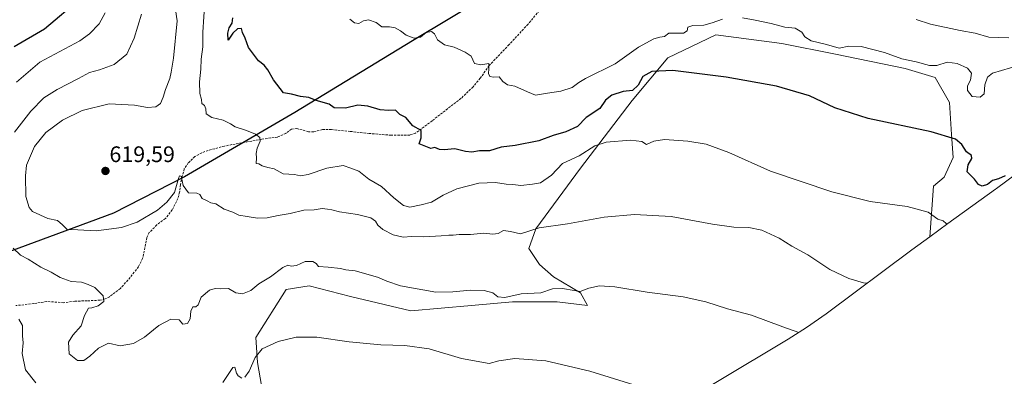
# Model space of a CAD drawing. Units: metres. Extents: x 638749 to 640910, y 4700852 to 4702097.
# Drawn here: x 640139 to 640577, y 4701634 to 4701793 of the extents above; entities that cross this region are included whole.
import ezdxf
from ezdxf.enums import TextEntityAlignment as Align

# ---------------------------------------------------------------- set-up
doc = ezdxf.new("R2010")
doc.units = ezdxf.units.M
doc.header["$MEASUREMENT"] = 0
doc.linetypes.add('TRAZOSX2', pattern=[1.5, 1, -0.5])
for name, color, linetype, lineweight in [('Carátula', 7, 'Continuous', 5), ('Comarca', 2, 'Continuous', 13), ('Comarca CxS', 133, 'Continuous', 0), ('Comunidad autónoma', 142, 'Continuous', 30), ('Comunidad Autónoma CxS', 142, 'Continuous', 0), ('Cultivos herbáceos CxS', 92, 'Continuous', 0), ('Curva de nivel maestra', 36, 'Continuous', 30), ('Curva de nivel normal', 36, 'Continuous', 0), ('Matorral', 135, 'Continuous', 0), ('Matorral CxS', 135, 'Continuous', 0), ('Municipio', 9, 'Continuous', 13), ('Municipio CxS', 142, 'Continuous', 0), ('Provincia', 19, 'Continuous', 0), ('Provincia CxS', 1, 'Continuous', 0), ('Punto de cota en terreno', 7, 'Continuous', 0), ('Rótulo de punto de cota en terreno', 19, 'Continuous', 0), ('Senda', 19, 'TRAZOSX2', 0)]:
    doc.layers.add(name, color=color, linetype=linetype, lineweight=lineweight)
doc.styles.add('Arial', font='txt', dxfattribs={"height": 0.2})

# ---------------------------------------------------------------- blocks, each defined once
blk = doc.blocks.new('*U150')
at = {"layer": 'Cultivos herbáceos CxS', "color": 92, "linetype": 'Continuous', "lineweight": 0}
blk.add_polyline3d([(640249.14, 4701617.05, 600.92), (640245.17, 4701640.07, 604.36), (640244.38, 4701651.18, 605.9), (640257.87, 4701672.62, 608.42), (640268.19, 4701674.2, 608.28), (640286.45, 4701669.44, 607.71), (640313.44, 4701663.09, 606.95), (640340.42, 4701665.47, 607.93), (640358.68, 4701667.06, 608.99), (640378.52, 4701667.06, 608.49), (640392.02, 4701665.47, 608.83), (640388.84, 4701671.03, 609.72), (640376.94, 4701678.17, 611.45), (640370.59, 4701683.73, 612.63), (640365.82, 4701690.87, 613.71), (640369, 4701699.6, 614.81), (640388.84, 4701726.59, 618.58), (640411.86, 4701756.75, 622.44), (640427.74, 4701775.8, 626.14), (640449.17, 4701786.12, 627.97), (640478.54, 4701782.15, 628.16), (640502.35, 4701777.39, 628.48), (640533.31, 4701771.04, 628.65), (640546.8, 4701767.07, 628.39), (640553.15, 4701755.96, 627.34), (640553.94, 4701741.67, 625.03), (640554.74, 4701731.35, 623.92), (640550.77, 4701722.62, 622.64), (640546.01, 4701718.65, 621.54), (640544.31, 4701696.08, 618.54), (640536.31, 4701690.28, 617.37), (640498.18, 4701661.76, 611.51), (640489.5, 4701655.63, 610.33), (640481.27, 4701650.41, 609.39), (640417.6, 4701612.22, 603.51)], dxfattribs=at)
blk = doc.blocks.new('*U151')
at = {"layer": 'Matorral CxS', "color": 135, "linetype": 'Continuous', "lineweight": 0}
blk.add_polyline3d([(640582.7, 4701723.95, 623.56), (640573.96, 4701717.58, 623.49), (640573.53, 4701717.26, 623.52), (640552.39, 4701701.94, 620.02), (640544.31, 4701696.08, 618.54), (640546.01, 4701718.65, 621.54), (640550.77, 4701722.62, 622.64), (640554.74, 4701731.35, 623.92), (640553.94, 4701741.67, 625.03), (640553.15, 4701755.96, 627.34), (640546.8, 4701767.07, 628.39), (640533.31, 4701771.04, 628.65), (640502.35, 4701777.39, 628.48), (640478.54, 4701782.15, 628.16), (640449.17, 4701786.12, 627.97), (640427.74, 4701775.8, 626.14), (640411.86, 4701756.75, 622.44), (640388.84, 4701726.59, 618.58), (640369, 4701699.6, 614.81), (640365.82, 4701690.87, 613.71), (640370.59, 4701683.73, 612.63), (640376.94, 4701678.17, 611.45), (640388.84, 4701671.03, 609.72), (640392.02, 4701665.47, 608.83), (640378.52, 4701667.06, 608.49), (640358.68, 4701667.06, 608.99), (640340.42, 4701665.47, 607.93), (640313.44, 4701663.09, 606.95), (640286.45, 4701669.44, 607.71), (640268.19, 4701674.2, 608.28), (640257.87, 4701672.62, 608.42), (640244.38, 4701651.18, 605.9), (640245.17, 4701640.07, 604.36), (640249.14, 4701617.05, 600.92)], dxfattribs=at)
blk = doc.blocks.new('*U153')
at = {"layer": 'Cultivos herbáceos CxS', "color": 92, "linetype": 'Continuous', "lineweight": 0}
for points in [[(640886.56, 4702056.46, 638.47), (640885.49, 4702054.57, 638.38), (640875.25, 4702056.13, 638.82), (640852.1, 4702065.06, 642.6), (640841.18, 4702071.67, 644.24), (640834.9, 4702082.59, 645.91), (640830.6, 4702093.5, 646.97), (640828.71, 4702094.87, 647.43), (640910.47, 4702096.52, 643.46), (640899.11, 4702078.74, 640.73), (640892.82, 4702067.58, 639.14), (640892.74, 4702067.43, 639.12), (640886.56, 4702056.46, 638.47)], [(640764.03, 4701997.48, 651.74), (640756.09, 4701984.25, 653.75), (640740.21, 4701994.17, 655.09), (640723.01, 4702000.78, 657.41), (640714.42, 4702008.72, 657.98), (640703.17, 4702022.61, 659.44), (640689.94, 4702035.18, 661.93), (640678.7, 4702044.44, 663.4), (640676.71, 4702054.36, 664.28), (640686.63, 4702063.62, 663.52), (640690.6, 4702080.16, 664.77), (640694.72, 4702092.18, 664.64), (640766.85, 4702093.63, 657.51), (640765.35, 4702076.19, 656.42), (640763.36, 4702060.98, 655.37), (640767.99, 4702017.32, 651.52), (640764.03, 4701997.48, 651.74)], [(640829.31, 4701980.74, 636.79), (640824.75, 4701974.15, 637.51), (640819.85, 4701986.15, 639.12), (640823.03, 4702000.44, 638.96), (640839.69, 4702020.28, 638.68), (640858.74, 4702034.57, 637.62), (640870.62, 4702040.92, 636.71), (640878.57, 4702043.46, 636.41), (640870.95, 4702032.82, 635.84), (640862.65, 4702022.7, 635.73), (640860.25, 4702020.01, 635.69), (640850.62, 4702009.42, 635.74), (640844.07, 4702002.56, 635.96), (640840.7, 4701999.26, 636.06), (640839.81, 4701997.65, 636.03), (640838.04, 4701994.52, 636.04), (640831.12, 4701983.41, 636.62), (640829.31, 4701980.74, 636.79)], [(640656.87, 4701896.27, 655.3), (640650.92, 4701880.4, 653.31), (640645.62, 4701869.15, 652.13), (640640.99, 4701853.28, 650.46), (640622.47, 4701842.03, 649.48), (640603.29, 4701832.77, 648.02), (640589.4, 4701834.76, 648.3), (640578.16, 4701847.32, 649.77), (640570.88, 4701859.23, 650.88), (640558.31, 4701861.22, 650.16), (640541.11, 4701863.86, 649.78), (640539.79, 4701875.11, 650.51), (640541.11, 4701892.3, 652.26), (640562.94, 4701906.19, 654.17), (640575.51, 4701902.23, 655.14), (640596.68, 4701894.95, 655.85), (640611.89, 4701905.53, 657.32), (640635.04, 4701922.73, 658.77), (640648.27, 4701913.47, 658.02), (640658.85, 4701904.87, 656.37), (640656.87, 4701896.27, 655.3)], [(640743.92, 4701845.42, 639.6), (640736.3, 4701834.78, 639.67), (640734.13, 4701848.83, 641.13), (640737.3, 4701861.53, 641.71), (640745.24, 4701868.67, 640.8), (640751.59, 4701874.23, 640.37), (640767.46, 4701902.8, 640.26), (640772.1, 4701889.98, 638.74), (640746.81, 4701849.87, 639.53), (640743.92, 4701845.42, 639.6)], [(640589.74, 4701729.08, 623.94), (640582.7, 4701723.95, 623.56), (640584.06, 4701737.81, 625.81), (640584.9, 4701746.43, 626.5), (640590.46, 4701767.07, 629.08), (640600.77, 4701775.8, 630.2), (640627.76, 4701792.47, 633.47), (640653.16, 4701800.41, 634.87), (640671.42, 4701798.03, 634.89), (640688.74, 4701790.24, 634.34), (640677.63, 4701783.33, 632.5), (640677.46, 4701783.23, 632.48), (640649.18, 4701766.94, 629.48), (640639.62, 4701761.77, 628.64), (640624.81, 4701754.28, 627.17), (640611.09, 4701744.65, 625.65), (640589.74, 4701729.08, 623.94)]]:
    blk.add_polyline3d(points, close=True, dxfattribs=at)
blk = doc.blocks.new('*U155')
at = {"layer": 'Curva de nivel normal', "color": 36, "linetype": 'Continuous', "lineweight": 0}
for points in [[(640584.2, 4701772.54, 630), (640572.18, 4701768.9, 630), (640570.01, 4701767.22, 630), (640568.77, 4701763.73, 630), (640568.58, 4701759.75, 630), (640566.79, 4701758.31, 630), (640563.25, 4701758.56, 630), (640561.05, 4701761.24, 630), (640561.16, 4701763.34, 630), (640562.5, 4701765.85, 630), (640562.9, 4701768.95, 630), (640561.07, 4701771.26, 630), (640556.48, 4701773.33, 630), (640552.02, 4701773.9, 630), (640547.52, 4701772.36, 630), (640544.2, 4701772.34, 630), (640538.31, 4701774.03, 630), (640531.86, 4701775.34, 630), (640524.16, 4701778.17, 630), (640513.75, 4701780.92, 630), (640508.3, 4701781.02, 630), (640504.02, 4701780.16, 630), (640498.34, 4701781.68, 630), (640491.5, 4701783.39, 630), (640488.72, 4701785.22, 630), (640487.34, 4701787.26, 630), (640484.39, 4701789.09, 630), (640479.83, 4701789.46, 630), (640473.79, 4701791.16, 630), (640466.56, 4701792.64, 630), (640460.92, 4701793.59, 630)], [(640452.14, 4701792.98, 630), (640447.45, 4701791.36, 630), (640443.78, 4701790.4, 630), (640438.92, 4701790.25, 630), (640436.65, 4701789.48, 630), (640436.4, 4701787.76, 630), (640434.79, 4701786.73, 630), (640428.17, 4701786.76, 630), (640426.25, 4701785.24, 630), (640424.25, 4701784.98, 630), (640421.58, 4701784.21, 630), (640414.67, 4701780.62, 630), (640404.26, 4701773.2, 630), (640391.06, 4701766.61, 630), (640388.14, 4701764.86, 630), (640385.11, 4701762.65, 630), (640380.14, 4701760.99, 630), (640374.26, 4701760.08, 630), (640368.93, 4701759.15, 630), (640365.35, 4701760.58, 630), (640359.63, 4701763.11, 630), (640356.34, 4701763.7, 630), (640354.32, 4701765.28, 630), (640352.72, 4701767.32, 630), (640350.23, 4701767.16, 630), (640348.6, 4701767.53, 630), (640347.88, 4701768.81, 630), (640348.02, 4701770.95, 630), (640348.06, 4701773.21, 630), (640344.6, 4701772.74, 630), (640341.73, 4701773.22, 630), (640340.17, 4701776.53, 630), (640337.62, 4701778.27, 630), (640332.6, 4701780.62, 630), (640328.29, 4701781.54, 630), (640325.29, 4701783.88, 630), (640323.9, 4701786.49, 630), (640322.56, 4701787.55, 630), (640320.26, 4701787.13, 630), (640317.72, 4701785.04, 630), (640314.92, 4701784.5, 630), (640311.32, 4701785.9, 630), (640308.84, 4701787.78, 630), (640306.38, 4701789.14, 630), (640303.91, 4701789.54, 630), (640300.48, 4701789.58, 630), (640297.91, 4701791.48, 630), (640294.6, 4701792.78, 630), (640292.27, 4701792.35, 630), (640290.27, 4701791.13, 630), (640288.27, 4701791.44, 630), (640286.19, 4701793.02, 630)]]:
    blk.add_polyline3d(points, dxfattribs=at)
blk = doc.blocks.new('*U156')
at = {"layer": 'Curva de nivel normal', "color": 36, "linetype": 'Continuous', "lineweight": 0}
blk.add_polyline3d([(640516.42, 4701675.4, 615), (640514.85, 4701675.62, 615), (640508.36, 4701677.48, 615), (640499.9, 4701681.56, 615), (640490.12, 4701687.98, 615), (640482.92, 4701691.96, 615), (640477.32, 4701695.42, 615), (640469.54, 4701699.05, 615), (640463.82, 4701700.28, 615), (640457.18, 4701700.35, 615), (640447.59, 4701701.64, 615), (640429.21, 4701705.06, 615), (640412.97, 4701706, 615), (640399.42, 4701704.86, 615), (640383.17, 4701701.79, 615), (640370.44, 4701700.05, 615), (640362.13, 4701697.42, 615), (640357.75, 4701698.37, 615), (640354.64, 4701698.92, 615), (640352.28, 4701697.56, 615), (640349.84, 4701697.24, 615), (640345.84, 4701697.63, 615), (640339.99, 4701697.06, 615), (640334.92, 4701697.1, 615), (640332.28, 4701696.82, 615), (640330.27, 4701696.86, 615), (640326.94, 4701696.45, 615), (640319.13, 4701696.12, 615), (640313.7, 4701696.17, 615), (640310.02, 4701695.91, 615), (640305.52, 4701696.91, 615), (640300.87, 4701699.3, 615), (640298.69, 4701701.26, 615), (640297.68, 4701703.07, 615), (640295.53, 4701704.46, 615), (640289.6, 4701705.99, 615), (640281.61, 4701707.17, 615), (640278.28, 4701708.05, 615), (640276.28, 4701708.31, 615), (640273.95, 4701708.72, 615), (640270.28, 4701708.06, 615), (640265.79, 4701707.87, 615), (640259.64, 4701706.5, 615), (640254.3, 4701705.59, 615), (640249.5, 4701704.52, 615), (640245.14, 4701704.4, 615), (640240.52, 4701705.12, 615), (640236.76, 4701705.63, 615), (640234.18, 4701707.03, 615), (640230.35, 4701708.44, 615), (640226.63, 4701710.69, 615), (640224.32, 4701711.24, 615), (640222.8, 4701712.05, 615), (640220.44, 4701713.16, 615), (640219.46, 4701714.91, 615), (640218.13, 4701715.51, 615), (640214.43, 4701715.68, 615), (640212.07, 4701718.98, 615), (640211.17, 4701723.15, 615), (640210.4, 4701723.17, 615), (640209.97, 4701722.04, 615), (640208.25, 4701715.87, 615), (640204.71, 4701711.46, 615), (640200.62, 4701707.87, 615), (640191.62, 4701702.61, 615), (640184.62, 4701700.17, 615), (640173.36, 4701698.68, 615), (640165.18, 4701699.24, 615), (640160.47, 4701699.39, 615), (640158.38, 4701701.38, 615), (640156.08, 4701703.34, 615), (640151.88, 4701704.22, 615), (640145.02, 4701707.37, 615), (640143.51, 4701709.15, 615), (640142.08, 4701714.09, 615), (640141.84, 4701723.19, 615), (640142.27, 4701727.92, 615), (640145.82, 4701736.27, 615), (640150.88, 4701742.57, 615), (640158.29, 4701748.08, 615), (640167.11, 4701752.29, 615), (640179.17, 4701755.26, 615), (640190.45, 4701754.7, 615), (640196.21, 4701753.6, 615), (640199.91, 4701753.96, 615), (640201.96, 4701755.48, 615), (640203.18, 4701758.23, 615), (640204.15, 4701761.71, 615), (640206.18, 4701766.53, 615), (640206.65, 4701769.41, 615), (640207.82, 4701775.71, 615), (640209.39, 4701792.29, 615), (640208.22, 4701800.2, 615)], dxfattribs=at)
blk = doc.blocks.new('*U158')
at = {"layer": 'Curva de nivel normal', "color": 36, "linetype": 'Continuous', "lineweight": 0}
for points in [[(640485.98, 4701653.4, 610), (640478.88, 4701655.93, 610), (640465, 4701661.09, 610), (640454.25, 4701664.02, 610), (640444.6, 4701667.08, 610), (640434.62, 4701669.27, 610), (640418.56, 4701671.35, 610), (640404.1, 4701673.71, 610), (640397.38, 4701674.16, 610), (640392.62, 4701673.24, 610), (640388.76, 4701671.71, 610), (640386.12, 4701672.07, 610), (640380.82, 4701673.1, 610), (640376.37, 4701672.88, 610), (640371.27, 4701671.16, 610), (640362.55, 4701670.6, 610), (640355.21, 4701668.98, 610), (640352.1, 4701669.27, 610), (640349.9, 4701671.09, 610), (640345.94, 4701672.21, 610), (640339.92, 4701672.25, 610), (640332.04, 4701671.5, 610), (640324.5, 4701671.44, 610), (640308.77, 4701674.24, 610), (640302.66, 4701676.37, 610), (640298.54, 4701678.14, 610), (640288.59, 4701680.86, 610), (640284.45, 4701681.38, 610), (640282.06, 4701681.93, 610), (640276.62, 4701682.6, 610), (640272.35, 4701682.88, 610), (640271.22, 4701684.12, 610), (640269.79, 4701685.01, 610), (640266.28, 4701685.12, 610), (640262.56, 4701683.31, 610), (640260.15, 4701683.01, 610), (640258.64, 4701683.43, 610), (640256.35, 4701682.38, 610), (640250.99, 4701678.29, 610), (640245.68, 4701675.09, 610), (640242.1, 4701672.17, 610), (640238.5, 4701670.62, 610), (640235.49, 4701671.04, 610), (640232.16, 4701673.05, 610), (640228.61, 4701672.94, 610), (640226.28, 4701673.1, 610), (640223.79, 4701672.23, 610), (640220.05, 4701669.13, 610), (640218.66, 4701665.79, 610), (640217.64, 4701664.85, 610), (640216.28, 4701664.79, 610), (640215.53, 4701662.88, 610), (640215.2, 4701659.54, 610), (640213.95, 4701657.44, 610), (640211.9, 4701657.18, 610), (640210.2, 4701659.12, 610), (640206.59, 4701659.3, 610), (640201.23, 4701656.54, 610), (640194.84, 4701651.36, 610), (640189.88, 4701648.47, 610), (640184.04, 4701647.49, 610), (640178.8, 4701648.66, 610), (640174.36, 4701646.51, 610), (640170.55, 4701642.81, 610), (640167.86, 4701640.97, 610), (640165.02, 4701640.95, 610), (640161.26, 4701643.85, 610), (640161.04, 4701649.06, 610), (640162.91, 4701652.23, 610), (640166.61, 4701656.38, 610), (640168.1, 4701661.06, 610), (640169.93, 4701664.34, 610), (640171.45, 4701664.39, 610), (640174.22, 4701665.34, 610), (640176.68, 4701667.21, 610), (640176.5, 4701669.74, 610), (640172.71, 4701673.55, 610), (640169.71, 4701674.83, 610), (640166.79, 4701675.79, 610), (640162.22, 4701676.13, 610), (640157.29, 4701677.96, 610), (640153.34, 4701680.26, 610), (640148.71, 4701682.56, 610), (640143.02, 4701686.07, 610), (640139.64, 4701687.82, 610), (640136.34, 4701691, 610)], [(640136.96, 4701742.67, 610), (640144.29, 4701752.1, 610), (640150.08, 4701758.01, 610), (640155.92, 4701761.74, 610), (640165.52, 4701766.6, 610), (640170.42, 4701769.28, 610), (640174.85, 4701770.4, 610), (640181.38, 4701772.9, 610), (640186.94, 4701777.42, 610), (640190.3, 4701784.52, 610), (640193.58, 4701795.19, 610)]]:
    blk.add_polyline3d(points, dxfattribs=at)
blk = doc.blocks.new('*U159')
at = {"layer": 'Curva de nivel normal', "color": 36, "linetype": 'Continuous', "lineweight": 0}
blk.add_polyline3d([(640579.56, 4701784.73, 635), (640570.57, 4701785.06, 635), (640564.59, 4701786.86, 635), (640557.9, 4701787.96, 635), (640544.58, 4701790.82, 635), (640538.29, 4701792.88, 635)], dxfattribs=at)
blk = doc.blocks.new('*U161')
at = {"layer": 'Curva de nivel normal', "color": 36, "linetype": 'Continuous', "lineweight": 0}
blk.add_polyline3d([(640552.1, 4701701.72, 620), (640551.64, 4701702.06, 620), (640550.28, 4701703.25, 620), (640547.91, 4701703.91, 620), (640543.56, 4701707.05, 620), (640534.31, 4701709.57, 620), (640517.85, 4701711.81, 620), (640500.73, 4701716.09, 620), (640473.49, 4701725.38, 620), (640454.94, 4701733.62, 620), (640444.74, 4701737.3, 620), (640436.65, 4701738.67, 620), (640426.21, 4701739.36, 620), (640421.47, 4701738.73, 620), (640418.25, 4701737.2, 620), (640416.24, 4701738.57, 620), (640411.07, 4701739.15, 620), (640400.3, 4701738.28, 620), (640395.26, 4701736.58, 620), (640388.26, 4701732.21, 620), (640380.93, 4701728.79, 620), (640375.95, 4701723.59, 620), (640371.03, 4701720.08, 620), (640367.52, 4701719.58, 620), (640362.26, 4701718.98, 620), (640358.75, 4701719.38, 620), (640355.86, 4701719.58, 620), (640351.1, 4701720.27, 620), (640343.57, 4701719.95, 620), (640333.92, 4701717.37, 620), (640327.83, 4701714.6, 620), (640322.55, 4701711.46, 620), (640317.94, 4701710.34, 620), (640312.98, 4701709.32, 620), (640310.09, 4701709.98, 620), (640305.88, 4701713.48, 620), (640300.28, 4701718.54, 620), (640294.73, 4701721.81, 620), (640290.3, 4701725.34, 620), (640286.6, 4701726.63, 620), (640283.27, 4701727.9, 620), (640275.94, 4701726.7, 620), (640267.61, 4701723.8, 620), (640264.28, 4701723.24, 620), (640261.61, 4701723.87, 620), (640256.61, 4701724.09, 620), (640252.53, 4701726.3, 620), (640249.71, 4701726.92, 620), (640247.16, 4701727.75, 620), (640245.76, 4701728.58, 620), (640244.48, 4701728.72, 620), (640244.67, 4701731.2, 620), (640244.51, 4701733.2, 620), (640244.96, 4701735.53, 620), (640246.38, 4701738.71, 620), (640246.12, 4701740.3, 620), (640244.29, 4701741.72, 620), (640240.21, 4701743.46, 620), (640235.19, 4701745.06, 620), (640233.05, 4701746.44, 620), (640229.79, 4701747.96, 620), (640224.82, 4701749.22, 620), (640222.33, 4701750.92, 620), (640222.12, 4701753.04, 620), (640221.52, 4701754.49, 620), (640220.34, 4701755.44, 620), (640220.24, 4701757.2, 620), (640219.49, 4701759.87, 620), (640219.33, 4701765.18, 620), (640219.93, 4701770.71, 620), (640220.05, 4701775.17, 620), (640220.75, 4701780.77, 620), (640220.84, 4701787.19, 620), (640221.71, 4701800.86, 620)], dxfattribs=at)
blk = doc.blocks.new('*U163')
at = {"layer": 'Curva de nivel normal', "color": 36, "linetype": 'Continuous', "lineweight": 0}
for points in [[(640414.62, 4701629.49, 605), (640392.98, 4701636.23, 605), (640373.49, 4701640.85, 605), (640359.65, 4701641.91, 605), (640352.57, 4701640.86, 605), (640348.18, 4701639.68, 605), (640335.9, 4701641.78, 605), (640321.48, 4701646.09, 605), (640310.76, 4701647.7, 605), (640299.96, 4701647.9, 605), (640285.92, 4701649.28, 605), (640271.59, 4701651.3, 605), (640262.28, 4701651.32, 605), (640254.28, 4701649.4, 605), (640247.28, 4701646.15, 605), (640244.08, 4701642.34, 605), (640241.44, 4701636.22, 605), (640239.56, 4701633.49, 605)], [(640238.14, 4701633.11, 605), (640236.5, 4701634.08, 605), (640235.74, 4701635.37, 605), (640235.1, 4701637.95, 605), (640234.14, 4701637.9, 605), (640229.72, 4701631.22, 605)], [(640146.51, 4701631.03, 605), (640141.82, 4701636.74, 605), (640140.35, 4701644.1, 605), (640140.86, 4701648.81, 605), (640140.52, 4701651.88, 605), (640140.62, 4701656.5, 605), (640138.89, 4701659.38, 605)], [(640137.81, 4701764.92, 605), (640148.3, 4701773.81, 605), (640166.02, 4701783.4, 605), (640170.44, 4701786.45, 605), (640174.65, 4701791, 605), (640177.31, 4701795.86, 605)]]:
    blk.add_polyline3d(points, dxfattribs=at)
blk = doc.blocks.new('*U164')
at = {"layer": 'Curva de nivel maestra', "color": 36, "linetype": 'Continuous', "lineweight": 30}
blk.add_polyline3d([(640136.8, 4701780.79, 600), (640150.32, 4701788.66, 600), (640166.46, 4701802.54, 600)], dxfattribs=at)
blk = doc.blocks.new('*U165')
at = {"layer": 'Curva de nivel maestra', "color": 36, "linetype": 'Continuous', "lineweight": 30}
blk.add_polyline3d([(640577.89, 4701723.24, 625), (640574.9, 4701721.91, 625), (640572.31, 4701721.16, 625), (640570.05, 4701719.44, 625), (640567.6, 4701718.58, 625), (640566.04, 4701719.34, 625), (640564.16, 4701721.8, 625), (640561.01, 4701724.98, 625), (640561.41, 4701728.17, 625), (640563.06, 4701730.89, 625), (640562.89, 4701732.32, 625), (640560.63, 4701733.93, 625), (640558.53, 4701737.16, 625), (640555.82, 4701739.6, 625), (640544.96, 4701742.83, 625), (640516.91, 4701748.73, 625), (640502.08, 4701753.55, 625), (640490.87, 4701758.87, 625), (640476.14, 4701763.2, 625), (640453.76, 4701767.16, 625), (640429.98, 4701770.16, 625), (640420.58, 4701769.71, 625), (640416.67, 4701767.47, 625), (640414.56, 4701763.59, 625), (640412, 4701761.28, 625), (640407.91, 4701760.87, 625), (640402.81, 4701759.22, 625), (640400.06, 4701756.87, 625), (640397.44, 4701753.2, 625), (640391.44, 4701749.16, 625), (640387.62, 4701745.27, 625), (640382.29, 4701742.79, 625), (640376.65, 4701741.16, 625), (640370.31, 4701738.75, 625), (640359.75, 4701736.69, 625), (640353.54, 4701736.07, 625), (640348.44, 4701734.41, 625), (640344, 4701734.42, 625), (640340.54, 4701733.82, 625), (640337.72, 4701734, 625), (640332.97, 4701735.3, 625), (640328.22, 4701734.82, 625), (640326.06, 4701734.99, 625), (640324.08, 4701735.92, 625), (640322.27, 4701735.42, 625), (640317.15, 4701737.42, 625), (640318.02, 4701740.09, 625), (640318.02, 4701743.4, 625), (640314.3, 4701745.56, 625), (640311.09, 4701749.18, 625), (640308.5, 4701750.62, 625), (640306.49, 4701752.52, 625), (640303.38, 4701752.38, 625), (640299.68, 4701752.62, 625), (640294.23, 4701754.31, 625), (640289.84, 4701754.68, 625), (640284.27, 4701753.45, 625), (640279.3, 4701753.53, 625), (640277.01, 4701755.21, 625), (640271.3, 4701756.83, 625), (640267.95, 4701758.08, 625), (640264.28, 4701758.64, 625), (640260.28, 4701759.58, 625), (640256.65, 4701760.19, 625), (640252.28, 4701766, 625), (640249.77, 4701770.46, 625), (640248.12, 4701772.49, 625), (640245.51, 4701774.44, 625), (640241.13, 4701780.46, 625), (640239.64, 4701784.58, 625), (640238.52, 4701787.15, 625), (640238.06, 4701788.94, 625), (640236.27, 4701788.72, 625), (640234.16, 4701786.82, 625), (640232.02, 4701783.64, 625), (640231.88, 4701786.8, 625), (640232.58, 4701789.19, 625), (640233.89, 4701791.19, 625), (640234.11, 4701793.55, 625)], dxfattribs=at)
blk = doc.blocks.new('5PATER')
at = {"layer": 'Carátula', "linetype": 'Continuous', "lineweight": 5}
h = blk.add_hatch(color=250, dxfattribs=at)
edge = h.paths.add_edge_path()
edge.add_ellipse((0, 0.01), major_axis=(-1.33, -1.34), ratio=0.999422, start_angle=0, end_angle=360)

msp = doc.modelspace()

# ---------------------------------------------------------------- linework, layer by layer
at = {"layer": 'Comarca', "color": 2, "linetype": 'Continuous', "lineweight": 13}
msp.add_polyline3d([(640577.63, 4701956.53, 657.33), (640549.35, 4701940.24, 655.08), (640521.69, 4701926.25, 652.55), (640494.71, 4701907.31, 650.51), (640456.14, 4701879.19, 647.34), (640417.7, 4701851.33, 641.19), (640378.39, 4701821.92, 637.02), (640314.16, 4701783.39, 629.71), (640261.79, 4701751.51, 623.17), (640212.69, 4701722.73, 615.05), (640180.98, 4701706.64, 616.46), (640134.93, 4701689.58, 609.36), (640101.14, 4701678.16, 603.45), (640078.35, 4701671.22, 598.3), (640054.95, 4701661.6, 593.29), (640048.65, 4701657.07, 592.84), (640027.35, 4701641.64, 590.82), (639989.3, 4701613.27, 585.62)], dxfattribs=at)
at = {"layer": 'Comarca CxS', "color": 133, "linetype": 'Continuous', "lineweight": 0}
for points in [[(640577.63, 4701956.53, 657.33), (640549.35, 4701940.24, 655.08), (640521.69, 4701926.25, 652.55), (640494.71, 4701907.31, 650.51), (640456.14, 4701879.19, 647.34), (640417.7, 4701851.33, 641.19), (640378.39, 4701821.92, 637.02), (640314.16, 4701783.39, 629.71), (640261.79, 4701751.51, 623.17), (640212.69, 4701722.73, 615.05), (640180.98, 4701706.64, 616.46), (640134.93, 4701689.58, 609.36), (640101.14, 4701678.16, 603.45), (640078.35, 4701671.22, 598.3), (640054.95, 4701661.6, 593.29), (640048.65, 4701657.07, 592.84), (640027.35, 4701641.64, 590.82), (639989.3, 4701613.27, 585.62)], [(640577.63, 4701956.53, 657.33), (640549.35, 4701940.24, 655.08), (640521.69, 4701926.25, 652.55), (640494.71, 4701907.31, 650.51), (640456.14, 4701879.19, 647.34), (640417.7, 4701851.33, 641.19), (640378.39, 4701821.92, 637.02), (640314.16, 4701783.39, 629.71), (640261.79, 4701751.51, 623.17), (640212.69, 4701722.72, 615.05), (640180.98, 4701706.64, 616.46), (640134.93, 4701689.58, 609.36), (640101.14, 4701678.16, 603.45), (640078.35, 4701671.22, 598.3), (640054.95, 4701661.6, 593.29), (640048.65, 4701657.06, 592.84), (640027.35, 4701641.64, 590.82), (639989.3, 4701613.27, 585.62)]]:
    msp.add_polyline3d(points, dxfattribs=at)
at = {"layer": 'Comunidad autónoma', "color": 142, "linetype": 'Continuous', "lineweight": 30}
msp.add_polyline3d([(640577.63, 4701956.53, 657.33), (640549.35, 4701940.24, 655.08), (640521.69, 4701926.25, 652.55), (640494.71, 4701907.31, 650.51), (640456.14, 4701879.19, 647.34), (640417.7, 4701851.33, 641.19), (640378.39, 4701821.92, 637.02), (640314.16, 4701783.39, 629.71), (640261.79, 4701751.51, 623.17), (640212.69, 4701722.73, 615.05), (640180.98, 4701706.64, 616.46), (640134.93, 4701689.58, 609.36), (640101.14, 4701678.16, 603.45), (640078.35, 4701671.22, 598.3), (640054.95, 4701661.6, 593.29), (640048.65, 4701657.07, 592.84), (640027.35, 4701641.64, 590.82), (639989.3, 4701613.27, 585.62)], dxfattribs=at)
at = {"layer": 'Comunidad Autónoma CxS', "color": 142, "linetype": 'Continuous', "lineweight": 0}
msp.add_polyline3d([(640577.63, 4701956.53, 657.33), (640549.35, 4701940.24, 655.08), (640521.69, 4701926.25, 652.55), (640494.71, 4701907.31, 650.51), (640456.14, 4701879.19, 647.34), (640417.7, 4701851.33, 641.19), (640378.39, 4701821.92, 637.02), (640314.16, 4701783.39, 629.71), (640261.79, 4701751.51, 623.17), (640212.69, 4701722.73, 615.05), (640180.98, 4701706.64, 616.46), (640134.93, 4701689.58, 609.36), (640101.14, 4701678.16, 603.45), (640078.35, 4701671.22, 598.3), (640054.95, 4701661.6, 593.29), (640048.65, 4701657.07, 592.84), (640027.35, 4701641.64, 590.82), (639989.3, 4701613.27, 585.62)], dxfattribs=at)
msp.add_polyline3d([(640577.63, 4701956.53, 657.33), (640549.35, 4701940.24, 655.08), (640521.69, 4701926.25, 652.55), (640494.71, 4701907.31, 650.51), (640456.14, 4701879.19, 647.34), (640417.7, 4701851.33, 641.19), (640378.39, 4701821.92, 637.02), (640314.16, 4701783.39, 629.71), (640261.79, 4701751.51, 623.17), (640212.69, 4701722.73, 615.05), (640180.98, 4701706.64, 616.46), (640134.93, 4701689.58, 609.36), (640101.14, 4701678.16, 603.45), (640078.35, 4701671.22, 598.3), (640054.95, 4701661.6, 593.29), (640048.65, 4701657.07, 592.84), (640027.35, 4701641.64, 590.82), (639989.3, 4701613.27, 585.62)], dxfattribs=at)
at = {"layer": 'Cultivos herbáceos CxS', "color": 92, "linetype": 'Continuous', "lineweight": 0}
for points in [[(640249.14, 4701617.05, 600.92), (640245.17, 4701640.07, 604.36), (640244.38, 4701651.18, 605.9), (640257.87, 4701672.62, 608.42), (640268.19, 4701674.2, 608.28), (640286.45, 4701669.44, 607.71), (640313.44, 4701663.09, 606.95), (640340.42, 4701665.47, 607.93), (640358.68, 4701667.06, 608.99), (640378.52, 4701667.06, 608.49), (640392.02, 4701665.47, 608.83), (640388.84, 4701671.03, 609.72), (640376.94, 4701678.17, 611.45), (640370.59, 4701683.73, 612.63), (640365.82, 4701690.87, 613.71), (640369, 4701699.6, 614.81), (640388.84, 4701726.59, 618.58), (640411.86, 4701756.75, 622.44), (640427.74, 4701775.8, 626.14), (640449.17, 4701786.12, 627.97), (640478.54, 4701782.15, 628.16), (640502.35, 4701777.39, 628.49), (640533.31, 4701771.04, 628.65), (640546.8, 4701767.07, 628.39), (640553.15, 4701755.96, 627.34), (640553.94, 4701741.67, 625.03), (640554.74, 4701731.35, 623.92), (640550.77, 4701722.62, 622.64), (640546.01, 4701718.65, 621.54), (640544.31, 4701696.08, 618.54)], [(640544.31, 4701696.08, 618.54), (640536.31, 4701690.28, 617.37), (640498.18, 4701661.76, 611.51), (640489.5, 4701655.63, 610.33), (640481.27, 4701650.41, 609.39), (640417.6, 4701612.22, 603.51)]]:
    msp.add_polyline3d(points, dxfattribs=at)
at = {"layer": 'Matorral', "color": 135, "linetype": 'Continuous', "lineweight": 0}
for points in [[(640249.14, 4701617.05, 600.92), (640245.17, 4701640.07, 604.36), (640244.38, 4701651.18, 605.9), (640257.87, 4701672.62, 608.42), (640268.19, 4701674.2, 608.28), (640286.45, 4701669.44, 607.71), (640313.44, 4701663.09, 606.95), (640340.42, 4701665.47, 607.93), (640358.68, 4701667.06, 608.99), (640378.52, 4701667.06, 608.49), (640392.02, 4701665.47, 608.83), (640388.84, 4701671.03, 609.72), (640376.94, 4701678.17, 611.45), (640370.59, 4701683.73, 612.63), (640365.82, 4701690.87, 613.71), (640369, 4701699.6, 614.81), (640388.84, 4701726.59, 618.58), (640411.86, 4701756.75, 622.44), (640427.74, 4701775.8, 626.14), (640449.17, 4701786.12, 627.97), (640478.54, 4701782.15, 628.16), (640502.35, 4701777.39, 628.49), (640533.31, 4701771.04, 628.65), (640546.8, 4701767.07, 628.39), (640553.15, 4701755.96, 627.34), (640553.94, 4701741.67, 625.03), (640554.74, 4701731.35, 623.92), (640550.77, 4701722.62, 622.64), (640546.01, 4701718.65, 621.54), (640544.31, 4701696.08, 618.54)], [(640582.7, 4701723.95, 623.56), (640573.96, 4701717.58, 623.49), (640573.53, 4701717.27, 623.52), (640552.39, 4701701.94, 620.02), (640544.31, 4701696.08, 618.54)]]:
    msp.add_polyline3d(points, dxfattribs=at)
at = {"layer": 'Municipio', "color": 9, "linetype": 'Continuous', "lineweight": 13}
msp.add_polyline3d([(640577.63, 4701956.53, 657.33), (640549.35, 4701940.24, 655.08), (640521.69, 4701926.25, 652.55), (640494.71, 4701907.31, 650.51), (640456.14, 4701879.19, 647.34), (640417.7, 4701851.33, 641.19), (640378.39, 4701821.92, 637.02), (640314.16, 4701783.39, 629.71), (640261.79, 4701751.51, 623.17), (640212.69, 4701722.73, 615.05), (640180.98, 4701706.64, 616.46), (640134.93, 4701689.58, 609.36), (640101.14, 4701678.16, 603.45), (640078.35, 4701671.22, 598.3), (640054.95, 4701661.6, 593.29), (640048.65, 4701657.07, 592.84), (640027.35, 4701641.64, 590.82), (639989.3, 4701613.27, 585.62)], dxfattribs=at)
at = {"layer": 'Municipio CxS', "color": 142, "linetype": 'Continuous', "lineweight": 0}
msp.add_polyline3d([(640577.63, 4701956.53, 657.33), (640549.35, 4701940.24, 655.08), (640521.69, 4701926.25, 652.55), (640494.71, 4701907.31, 650.51), (640456.14, 4701879.19, 647.34), (640417.7, 4701851.33, 641.19), (640378.39, 4701821.92, 637.02), (640314.16, 4701783.39, 629.71), (640261.79, 4701751.51, 623.17), (640212.69, 4701722.73, 615.05), (640180.98, 4701706.64, 616.46), (640134.93, 4701689.58, 609.36), (640101.14, 4701678.16, 603.45), (640078.35, 4701671.22, 598.3), (640054.95, 4701661.6, 593.29), (640048.65, 4701657.07, 592.84), (640027.35, 4701641.64, 590.82), (639989.3, 4701613.27, 585.62)], dxfattribs=at)
msp.add_polyline3d([(640577.63, 4701956.53, 657.33), (640549.35, 4701940.24, 655.08), (640521.69, 4701926.25, 652.55), (640494.71, 4701907.31, 650.51), (640456.14, 4701879.19, 647.34), (640417.7, 4701851.33, 641.19), (640378.39, 4701821.92, 637.02), (640314.16, 4701783.39, 629.71), (640261.79, 4701751.51, 623.17), (640212.69, 4701722.73, 615.05), (640180.98, 4701706.64, 616.46), (640134.93, 4701689.58, 609.36), (640101.14, 4701678.16, 603.45), (640078.35, 4701671.22, 598.3), (640054.95, 4701661.6, 593.29), (640048.65, 4701657.07, 592.84), (640027.35, 4701641.64, 590.82), (639989.3, 4701613.27, 585.62)], dxfattribs=at)
at = {"layer": 'Provincia', "color": 19, "linetype": 'Continuous', "lineweight": 0}
msp.add_polyline3d([(640577.63, 4701956.53, 657.33), (640549.35, 4701940.24, 655.08), (640521.69, 4701926.25, 652.55), (640494.71, 4701907.31, 650.51), (640456.14, 4701879.19, 647.34), (640417.7, 4701851.33, 641.19), (640378.39, 4701821.92, 637.02), (640314.16, 4701783.39, 629.71), (640261.79, 4701751.51, 623.17), (640212.69, 4701722.73, 615.05), (640180.98, 4701706.64, 616.46), (640134.93, 4701689.58, 609.36), (640101.14, 4701678.16, 603.45), (640078.35, 4701671.22, 598.3), (640054.95, 4701661.6, 593.29), (640048.65, 4701657.07, 592.84), (640027.35, 4701641.64, 590.82), (639989.3, 4701613.27, 585.62)], dxfattribs=at)
at = {"layer": 'Provincia CxS', "color": 1, "linetype": 'Continuous', "lineweight": 0}
msp.add_polyline3d([(640577.63, 4701956.53, 657.33), (640549.35, 4701940.24, 655.08), (640521.69, 4701926.25, 652.55), (640494.71, 4701907.31, 650.51), (640456.14, 4701879.19, 647.34), (640417.7, 4701851.33, 641.19), (640378.39, 4701821.92, 637.02), (640314.16, 4701783.39, 629.71), (640261.79, 4701751.51, 623.17), (640212.69, 4701722.73, 615.05), (640180.98, 4701706.64, 616.46), (640134.93, 4701689.58, 609.36), (640101.14, 4701678.16, 603.45), (640078.35, 4701671.22, 598.3), (640054.95, 4701661.6, 593.29), (640048.65, 4701657.07, 592.84), (640027.35, 4701641.64, 590.82), (639989.3, 4701613.27, 585.62)], dxfattribs=at)
msp.add_polyline3d([(640577.63, 4701956.53, 657.33), (640549.35, 4701940.24, 655.08), (640521.69, 4701926.25, 652.55), (640494.71, 4701907.31, 650.51), (640456.14, 4701879.19, 647.34), (640417.7, 4701851.33, 641.19), (640378.39, 4701821.92, 637.02), (640314.16, 4701783.39, 629.71), (640261.79, 4701751.51, 623.17), (640212.69, 4701722.73, 615.05), (640180.98, 4701706.64, 616.46), (640134.93, 4701689.58, 609.36), (640101.14, 4701678.16, 603.45), (640078.35, 4701671.22, 598.3), (640054.95, 4701661.6, 593.29), (640048.65, 4701657.07, 592.84), (640027.35, 4701641.64, 590.82), (639989.3, 4701613.27, 585.62)], dxfattribs=at)
at = {"layer": 'Senda', "color": 19, "linetype": 'TRAZOSX2', "lineweight": 0}
msp.add_polyline3d([(640373.42, 4701800.3, 634.49), (640365.55, 4701790.81, 633.02), (640357.11, 4701781.68, 631.44), (640348.23, 4701772.34, 629.95), (640344.27, 4701766.7, 629.23), (640341.05, 4701762.9, 628.68), (640335.71, 4701757.76, 627.52), (640322.86, 4701747.76, 625.77), (640315.51, 4701742.23, 624.59), (640312.91, 4701741.41, 624.42), (640304.63, 4701741.34, 624.06), (640294.86, 4701742.08, 623.21), (640286.43, 4701743.03, 623.12), (640278.06, 4701743.84, 622.71), (640274.09, 4701743.82, 622.45), (640270.14, 4701742.86, 622.17), (640267.85, 4701742.89, 622.18), (640262.71, 4701744.25, 622.1), (640260.22, 4701744.05, 621.95), (640257.79, 4701742.15, 621.79), (640253.97, 4701740.51, 621.43), (640247.01, 4701739.56, 620.11), (640230.42, 4701736.51, 617.76), (640221.75, 4701734.13, 616.49), (640217.3, 4701731.83, 616.14), (640214.34, 4701729.03, 615.66), (640212.55, 4701726.34, 615.35), (640211.62, 4701722.96, 614.93), (640210.8, 4701719.36, 614.9), (640210.46, 4701715.94, 614.8), (640209.69, 4701713.2, 614.72), (640207.2, 4701708.13, 614.29), (640204.12, 4701704.2, 614.23), (640200.3, 4701701.33, 614), (640196.95, 4701697.93, 613.57), (640195.85, 4701695.69, 613.4), (640195.03, 4701691.2, 613.02), (640194.01, 4701686.38, 612.7), (640192.16, 4701682.73, 612.51), (640187.48, 4701676.73, 611.81), (640184.09, 4701673.08, 611.07), (640179.26, 4701669.33, 610.24), (640177.41, 4701668.38, 609.72), (640175.05, 4701667.82, 609.53), (640169.35, 4701667.55, 609.29), (640163.91, 4701667.37, 608.92), (640158.87, 4701666.71, 608.37), (640151.31, 4701667.23, 606.94), (640145.64, 4701666.36, 606.3), (640139.7, 4701665.61, 605.81), (640137.54, 4701665.47, 605.49)], dxfattribs=at)

# ---------------------------------------------------------------- block references
at = {"layer": 'Cultivos herbáceos CxS', "color": 92, "linetype": 'Continuous', "lineweight": 0}
for name in ['*U153', '*U150']:
    msp.add_blockref(name, (0, 0), dxfattribs=at)
at = {"layer": 'Curva de nivel maestra', "color": 36, "linetype": 'Continuous', "lineweight": 30}
for name in ['*U164', '*U165']:
    msp.add_blockref(name, (0, 0), dxfattribs=at)
at = {"layer": 'Curva de nivel normal', "color": 36, "linetype": 'Continuous', "lineweight": 0}
for name in ['*U163', '*U158', '*U156', '*U161', '*U155', '*U159']:
    msp.add_blockref(name, (0, 0), dxfattribs=at)
at = {"layer": 'Matorral CxS', "color": 135, "linetype": 'Continuous', "lineweight": 0}
msp.add_blockref('*U151', (0, 0), dxfattribs=at)
at = {"layer": 'Punto de cota en terreno', "linetype": 'Continuous', "lineweight": 0}
msp.add_blockref('5PATER', (640177.47, 4701725.4, 619.59), dxfattribs=at)

# ---------------------------------------------------------------- texts
at = {"layer": 'Rótulo de punto de cota en terreno', "color": 19, "linetype": 'Continuous', "lineweight": 0, "style": 'Arial'}
msp.add_text('619,59', height=7, dxfattribs=at).set_placement((640179.23, 4701727.16), align=Align.BOTTOM_LEFT)

doc.saveas('drawing.dxf')
